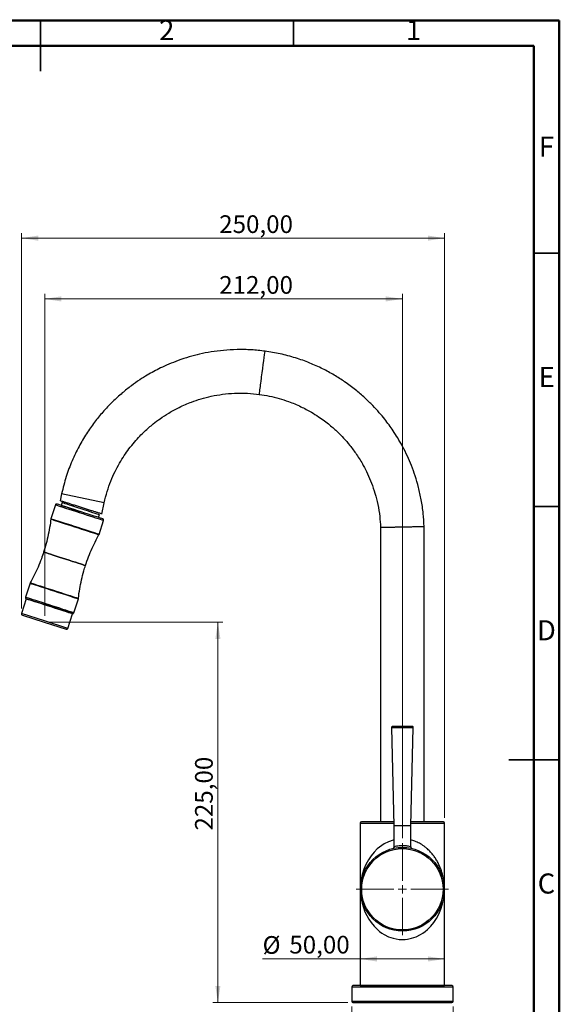
# Model space of a CAD drawing. Units: millimetres. Extents: x 2 to 208, y 2 to 295.
# Drawn here: x 101 to 208, y 100 to 295 of the extents above; entities that cross this region are included whole.
import ezdxf

# ---------------------------------------------------------------- set-up
doc = ezdxf.new("R2010")
doc.units = ezdxf.units.MM
doc.styles.add('SLDTEXTSTYLE1', font='TXT', dxfattribs={"width": 0.75})
doc.dimstyles.new('SLDDIMSTYLE0', dxfattribs={"dimtxt": 3.5, "dimasz": 3.302, "dimexe": 0, "dimexo": 0.0625, "dimgap": 0.875, "dimtad": 1, "dimlfac": 3, "dimrnd": 1e-09, "dimzin": 12, "dimdsep": 46, "dimtxsty": 'SLDTEXTSTYLE1', "dimsah": 1, "dimcen": 0.09, "dimadec": 0, "dimazin": 3, "dimtfac": 1, "dimtofl": 0, "dimtmove": 0, "dimatfit": 3, "dimfxl": 0, "dimfrac": 2, "dimtolj": 1, "dimtzin": 12, "dimarcsym": 0})
doc.dimstyles.new('SLDDIMSTYLE1', dxfattribs={"dimtxt": 3.5, "dimasz": 3.302, "dimexe": 0, "dimexo": 0.0625, "dimgap": 0.875, "dimtad": 1, "dimlfac": 3, "dimrnd": 1e-09, "dimzin": 12, "dimdsep": 46, "dimtxsty": 'SLDTEXTSTYLE1', "dimsah": 1, "dimcen": 0.09, "dimadec": 0, "dimazin": 3, "dimtfac": 1, "dimtmove": 0, "dimatfit": 0, "dimfxl": 0, "dimfrac": 2, "dimtolj": 1, "dimtzin": 12, "dimarcsym": 0})

# ---------------------------------------------------------------- blocks, each defined once
blk = doc.blocks.new('_D_6')
at = {"color": 7, "linetype": 'Continuous', "lineweight": 0}
for p, q in [((105.85, 176.92), (105.85, 240.5)), ((105.85, 239.5), (176.51, 239.5)), ((176.51, 133.04), (176.51, 240.5))]:
    blk.add_line(p, q, dxfattribs=at)
at = {"color": 7, "linetype": 'Continuous', "lineweight": 18}
for points in [[(105.85, 239.5), (109.15, 238.99), (109.15, 240.01)], [(176.51, 239.5), (173.2, 240.01), (173.2, 238.99)]]:
    blk.add_solid(points, dxfattribs=at)
at = {"color": 7, "linetype": 'Continuous', "lineweight": 18, "insert": (140.32, 244.01), "char_height": 3.5, "attachment_point": 1, "style": 'SLDTEXTSTYLE1'}
blk.add_mtext('212,00', dxfattribs=at)
blk = doc.blocks.new('_D_7')
at = {"color": 7, "linetype": 'Continuous', "lineweight": 0}
for p, q in [((101.28, 178.38), (101.28, 252.5)), ((184.84, 251.5), (101.28, 251.5)), ((184.84, 137.01), (184.84, 252.5))]:
    blk.add_line(p, q, dxfattribs=at)
at = {"color": 7, "linetype": 'Continuous', "lineweight": 18}
for points in [[(101.28, 251.5), (104.58, 250.99), (104.58, 252.01)], [(184.84, 251.5), (181.54, 252.01), (181.54, 250.99)]]:
    blk.add_solid(points, dxfattribs=at)
at = {"color": 7, "linetype": 'Continuous', "lineweight": 18, "insert": (140.32, 256.01), "char_height": 3.5, "attachment_point": 1, "style": 'SLDTEXTSTYLE1'}
blk.add_mtext('250,00', dxfattribs=at)
blk = doc.blocks.new('_D_8')
at = {"color": 7, "linetype": 'Continuous', "lineweight": 0}
for p, q in [((106.77, 175.67), (141.06, 175.67)), ((140.06, 175.67), (140.06, 100.57)), ((165.72, 100.57), (139.06, 100.57))]:
    blk.add_line(p, q, dxfattribs=at)
at = {"color": 7, "linetype": 'Continuous', "lineweight": 18}
for points in [[(140.06, 175.67), (139.56, 172.37), (140.57, 172.37)], [(140.06, 100.57), (140.57, 103.87), (139.56, 103.87)]]:
    blk.add_solid(points, dxfattribs=at)
at = {"color": 7, "linetype": 'Continuous', "lineweight": 18, "insert": (135.55, 134.53), "char_height": 3.5, "attachment_point": 1, "rotation": 90, "style": 'SLDTEXTSTYLE1'}
blk.add_mtext('225,00', dxfattribs=at)
blk = doc.blocks.new('_D_9')
at = {"color": 7, "linetype": 'Continuous', "lineweight": 0}
for q in [(148.89, 109.18), (184.84, 109.18)]:
    blk.add_line((168.17, 109.18), q, dxfattribs=at)
at = {"color": 7, "linetype": 'Continuous', "lineweight": 18}
for points in [[(168.17, 109.18), (171.48, 108.67), (171.48, 109.69)], [(184.84, 109.18), (181.54, 109.69), (181.54, 108.67)]]:
    blk.add_solid(points, dxfattribs=at)
at = {"color": 7, "linetype": 'Continuous', "lineweight": 18, "char_height": 3.5, "attachment_point": 1, "style": 'SLDTEXTSTYLE1'}
for s, insert in [('%%c', (148.89, 113.69)), ('50,00', (154.17, 113.75))]:
    blk.add_mtext(s, dxfattribs=dict(at, insert=insert))
blk = doc.blocks.new('_D_10')
at = {"color": 7, "linetype": 'Continuous', "lineweight": 0}
for p, q in [((166.49, 99.81), (166.49, 89.57)), ((186.52, 99.81), (186.52, 89.57)), ((166.49, 90.57), (160.14, 90.57)), ((166.49, 90.57), (186.52, 90.57)), ((186.52, 90.57), (192.87, 90.57))]:
    blk.add_line(p, q, dxfattribs=at)
at = {"color": 7, "linetype": 'Continuous', "lineweight": 18}
for points in [[(166.49, 90.57), (163.19, 91.08), (163.19, 90.06)], [(186.52, 90.57), (189.82, 90.06), (189.82, 91.08)]]:
    blk.add_solid(points, dxfattribs=at)
at = {"color": 7, "linetype": 'Continuous', "lineweight": 18, "char_height": 3.5, "attachment_point": 1, "style": 'SLDTEXTSTYLE1'}
for s, insert in [('%%c', (168.06, 95.08)), ('60,00', (173.34, 95.14))]:
    blk.add_mtext(s, dxfattribs=dict(at, insert=insert))
blk = doc.blocks.new('SW_CENTERMARKSYMBOL_0')
at = {"color": 0, "linetype": 'Continuous', "lineweight": 18}
for p, q in [((0, 1.67), (0, 9.1)), ((-1.67, 0), (-9.1, 0)), ((0, 0), (-0.83, 0)), ((0, 0), (0, 0.83)), ((0, 0), (0, -0.83)), ((0, 0), (0.83, 0)), ((1.67, 0), (9.1, 0)), ((0, -1.67), (0, -9.1))]:
    blk.add_line(p, q, dxfattribs=at)

msp = doc.modelspace()

# ---------------------------------------------------------------- linework, layer by layer
at = {"color": 7, "linetype": 'Continuous', "lineweight": 50}
for p, q in [((2.5, 294.5), (207.5, 294.5)), ((207.5, 294.5), (207.5, 2.5)), ((7.5, 289.5), (202.5, 289.5)), ((202.5, 289.5), (202.5, 7.5))]:
    msp.add_line(p, q, dxfattribs=at)
at = {"color": 7, "linetype": 'Continuous', "lineweight": 35}
for p, q in [((105, 294.501), (105, 284.499)), ((105, 289.5), (105, 294.5)), ((155, 289.5), (155, 294.5)), ((202.5, 248.5), (207.5, 248.5)), ((202.5, 198.5), (207.5, 198.5)), ((207.501, 148.5), (197.499, 148.5)), ((202.5, 148.5), (207.5, 148.5))]:
    msp.add_line(p, q, dxfattribs=at)
at = {"color": 7, "linetype": 'Continuous', "lineweight": 25}
for p, q in [((109.1969, 201.0439), (108.9142, 199.6387)), ((117.611, 199.2575), (109.1941, 201.0297)), ((107.9644, 198.8421), (107.0737, 196.0705)), ((109.2763, 199.3087), (109.0913, 198.738)), ((117.1583, 197.0077), (117.611, 199.2576)), ((116.5122, 196.3358), (116.6963, 196.9039)), ((116.5837, 193.004), (117.4799, 195.7739)), ((172.2033, 194.4099), (172.2033, 136.2417)), ((180.8044, 136.2417), (180.8044, 194.5769)), ((116.562, 192.9626), (116.5796, 192.9997)), ((102.9589, 183.3622), (102.0706, 180.5847)), ((102.2123, 180.2947), (101.2788, 177.3831)), ((106.7811, 178.8348), (102.2219, 180.2966)), ((111.5982, 177.5126), (112.4998, 180.2858)), ((105.8461, 175.9188), (101.2788, 177.3831)), ((101.4459, 177.0583), (105.7673, 175.6729)), ((111.3484, 177.3705), (106.7811, 178.8348)), ((110.4134, 174.4545), (111.343, 177.3538)), ((105.7673, 175.6729), (110.0887, 174.2874)), ((110.4134, 174.4545), (105.8461, 175.9188)), ((174.3409, 154.8809), (174.8271, 135.4335)), ((174.3409, 154.8809), (178.664, 154.8809)), ((178.464, 155.0859), (174.5408, 155.0859)), ((178.1778, 135.4335), (178.664, 154.8809)), ((174.8069, 136.2417), (168.4065, 136.2417)), ((184.6065, 136.2417), (178.198, 136.2417)), ((168.1731, 136.0084), (168.1731, 103.9085)), ((168.1731, 136.0084), (174.8127, 136.0084)), ((174.8271, 135.4335), (174.8271, 131.3006)), ((178.1778, 135.4335), (174.8271, 135.4335)), ((178.1778, 131.294), (178.1778, 135.4335)), ((178.1921, 136.0084), (184.8398, 136.0084)), ((184.8398, 103.9085), (184.8398, 136.0084)), ((184.78, 122.9431), (184.768, 122.9431)), ((166.4911, 103.6726), (166.4911, 100.806)), ((166.4911, 103.6726), (176.504, 103.6726)), ((176.504, 103.906), (166.7245, 103.906)), ((168.1731, 103.9085), (176.5065, 103.9085)), ((186.2835, 103.906), (176.504, 103.906)), ((176.504, 103.6726), (186.5168, 103.6726)), ((176.5065, 103.9085), (184.8398, 103.9085)), ((186.5168, 100.806), (186.5168, 103.6726)), ((176.504, 100.806), (166.4911, 100.806)), ((166.7245, 100.5726), (176.504, 100.5726)), ((186.5168, 100.806), (176.504, 100.806)), ((176.504, 100.5726), (186.2835, 100.5726))]:
    msp.add_line(p, q, dxfattribs=at)
at = {"color": 7, "linetype": 'Continuous', "lineweight": 25, "flags": 128}
for points in [[(148.2467, 220.6562), (148.2576, 220.7376), (148.2899, 220.9786), (148.3224, 221.2212), (148.3634, 221.5271), (148.4133, 221.8992), (148.453, 222.196), (148.4998, 222.5452), (148.5442, 222.876), (148.5985, 223.2819), (148.6136, 223.394), (148.6312, 223.5256), (148.6515, 223.6772), (148.6919, 223.9784), (148.7023, 224.056), (148.705, 224.0762), (148.7057, 224.0817), (148.7059, 224.0832), (148.706, 224.0837), (148.706, 224.0839), (148.706, 224.0839), (148.706, 224.084), (148.706, 224.084), (148.706, 224.084), (148.706, 224.084), (148.7668, 224.5372), (148.8177, 224.917), (148.9295, 225.7517), (149.0368, 226.5523), (149.1375, 227.3033), (149.2222, 227.9357), (149.2936, 228.468), (149.3458, 228.8574), (149.3782, 229.0994), (149.3891, 229.181), (149.3891, 229.1806)], [(107.9644, 198.8421), (107.9732, 198.8398), (108.0694, 198.81), (108.2695, 198.7466), (108.569, 198.6512), (108.9613, 198.5257), (109.4377, 198.373), (109.9874, 198.1965), (110.5982, 198.0002), (111.2564, 197.7884), (111.9474, 197.5658), (112.6557, 197.3376), (113.3655, 197.1086), (114.0609, 196.8841), (114.7264, 196.6691), (115.3471, 196.4684), (115.9092, 196.2864), (116.4001, 196.1272), (116.8088, 195.9944), (117.1263, 195.891), (117.3453, 195.8192), (117.4611, 195.7807), (117.4799, 195.7739)], [(117.3298, 196.0677), (117.2922, 196.0808), (117.1504, 196.1277), (116.9066, 196.2074), (116.5664, 196.3182), (116.1377, 196.4573), (115.6306, 196.6216), (115.0571, 196.8072), (114.4305, 197.0098), (113.7656, 197.2245), (113.0778, 197.4465), (112.3835, 197.6703), (111.6987, 197.8909), (111.0396, 198.1031), (110.4216, 198.3018), (109.8592, 198.4825), (109.3656, 198.6408), (108.9524, 198.7731), (108.6292, 198.8763), (108.4036, 198.9479), (108.2809, 198.9863), (108.2579, 198.993)], [(109.0913, 198.738), (109.0947, 198.7369), (109.1746, 198.711), (109.3588, 198.6513), (109.6421, 198.5594), (110.0163, 198.4382), (110.4706, 198.2909), (110.992, 198.122), (111.5654, 197.9361), (112.1743, 197.7387), (112.8013, 197.5355)], [(109.2763, 199.3087), (109.2796, 199.3076), (109.3596, 199.2817), (109.5438, 199.222), (109.8271, 199.1302), (110.2013, 199.0089), (110.6556, 198.8617), (111.177, 198.6927), (111.7504, 198.5069), (112.3593, 198.3095), (112.9863, 198.1063)], [(112.9863, 198.1063), (113.6133, 197.9031), (114.2222, 197.7057), (114.7956, 197.5199), (115.317, 197.3509), (115.7713, 197.2037), (116.1455, 197.0824), (116.4288, 196.9906), (116.613, 196.9309), (116.693, 196.905), (116.6963, 196.9039)], [(107.064, 196.0259), (107.0728, 196.0235), (107.1688, 195.9938), (107.3686, 195.9305), (107.6677, 195.8352), (108.0595, 195.7099), (108.5351, 195.5574), (109.084, 195.3812), (109.6939, 195.1851), (110.3512, 194.9737), (111.0412, 194.7515), (111.7484, 194.5235), (112.4571, 194.2949), (113.1515, 194.0708), (113.816, 193.8561), (114.4359, 193.6556), (114.9971, 193.4739), (115.4873, 193.315), (115.8954, 193.1824), (116.2124, 193.0791), (116.4312, 193.0074), (116.5468, 192.9689), (116.5655, 192.9622)], [(116.5837, 193.004), (116.565, 193.0107), (116.4492, 193.0492), (116.2303, 193.121), (115.913, 193.2244), (115.5045, 193.3571), (115.0139, 193.5162), (114.4521, 193.6981), (113.8318, 193.8987), (113.1667, 194.1136), (112.4716, 194.3379), (111.7623, 194.5667), (111.0544, 194.7949), (110.3638, 195.0173), (109.7059, 195.2289), (109.0955, 195.4252), (108.5461, 195.6015), (108.07, 195.7541), (107.6779, 195.8796), (107.3786, 195.975), (107.1786, 196.0383), (107.0825, 196.0681), (107.0737, 196.0705)], [(113.9039, 186.8545), (113.8978, 186.8568), (113.8086, 186.8867), (113.6151, 186.9502), (113.3223, 187.0456), (112.9377, 187.1706), (112.4713, 187.3218), (111.9353, 187.4953), (111.3434, 187.6866), (110.711, 187.8909), (110.0546, 188.1027), (109.391, 188.3167), (108.7375, 188.5272), (108.111, 188.7288), (107.5277, 188.9164), (107.0028, 189.0849), (106.5498, 189.2302), (106.1805, 189.3483), (105.9044, 189.4363), (105.7287, 189.4919), (105.6579, 189.5136), (105.6564, 189.5139)], [(105.6564, 189.5138), (105.6579, 189.5136), (105.7286, 189.4919), (105.9044, 189.4363), (106.1805, 189.3483), (106.5498, 189.2302), (107.0028, 189.0849), (107.5277, 188.9163), (108.111, 188.7288), (108.7375, 188.5272), (109.391, 188.3167), (110.0545, 188.1027), (110.711, 187.8909), (111.3434, 187.6866), (111.9353, 187.4953), (112.4713, 187.3217), (112.9377, 187.1706), (113.3223, 187.0456), (113.6151, 186.9502), (113.8086, 186.8867), (113.8978, 186.8568), (113.9039, 186.8545)], [(102.9589, 183.3622), (102.9677, 183.3599), (103.0641, 183.33), (103.2647, 183.2665), (103.5651, 183.1707), (103.9585, 183.0449), (104.4361, 182.8918), (104.9872, 182.7148), (105.5997, 182.518), (106.2597, 182.3056), (106.9525, 182.0825), (107.6627, 181.8536), (108.3744, 181.6241), (109.0717, 181.399), (109.7389, 181.1834), (110.3613, 180.9821), (110.9249, 180.7996), (111.4172, 180.64), (111.827, 180.5069), (112.1453, 180.4032), (112.3649, 180.3312), (112.481, 180.2926), (112.4998, 180.2858)], [(112.5099, 180.3328), (112.4911, 180.3395), (112.3751, 180.3781), (112.1557, 180.4501), (111.8377, 180.5537), (111.4283, 180.6867), (110.9365, 180.8461), (110.3735, 181.0284), (109.7517, 181.2295), (109.085, 181.4449), (108.3884, 181.6698), (107.6775, 181.8991), (106.9679, 182.1278), (106.2758, 182.3507), (105.6164, 182.5628), (105.0046, 182.7595), (104.4539, 182.9363), (103.9768, 183.0892), (103.5838, 183.2149), (103.2837, 183.3106), (103.0833, 183.3741), (102.987, 183.4039), (102.9781, 183.4063)], [(111.5982, 177.5126), (111.5795, 177.5193), (111.4635, 177.5579), (111.2442, 177.6298), (110.9263, 177.7334), (110.5171, 177.8663), (110.0256, 178.0257), (109.4627, 178.2079), (108.8412, 178.4089), (108.1749, 178.6242), (107.4786, 178.849), (106.7679, 179.0782), (106.0587, 179.3068), (105.3668, 179.5296), (104.7077, 179.7416), (104.0962, 179.9382), (103.5458, 180.1149), (103.0688, 180.2678), (102.676, 180.3935), (102.3761, 180.4891), (102.1757, 180.5525), (102.0794, 180.5824), (102.0706, 180.5847)], [(102.2212, 180.2915), (102.2442, 180.2849), (102.3671, 180.2465), (102.593, 180.1748), (102.9166, 180.0715), (103.3304, 179.939), (103.8246, 179.7805), (104.3877, 179.5996), (105.0065, 179.4006), (105.6664, 179.1882), (106.3521, 178.9673), (107.0474, 178.7431), (107.736, 178.5209), (108.4018, 178.3059), (109.0292, 178.1031), (109.6035, 177.9172), (110.1112, 177.7527), (110.5404, 177.6134), (110.8811, 177.5025), (111.1253, 177.4226), (111.2672, 177.3757), (111.3048, 177.3626)], [(174.8271, 132.6566), (174.677, 132.6261), (173.7842, 132.3197), (172.9185, 131.8912), (172.452, 131.5994), (171.9951, 131.2673), (171.5504, 130.8948), (170.9123, 130.2603), (170.3173, 129.5351), (169.7805, 128.7294), (169.3078, 127.843), (168.9075, 126.876), (168.5884, 125.8311), (168.3912, 124.889), (168.3211, 124.4061), (168.2774, 123.9949), (168.2412, 123.4325), (168.2308, 122.9455), (168.2411, 122.4578), (168.2496, 122.2788), (168.2614, 122.0916), (168.2769, 121.8962), (168.3036, 121.6286), (168.3409, 121.3288), (168.3913, 120.997), (168.5483, 120.2183), (168.7928, 119.3461), (169.0998, 118.5123), (169.4598, 117.7345), (169.8682, 117.0128), (170.3204, 116.347), (170.9165, 115.6212), (171.5558, 114.9865), (172.0013, 114.614), (172.4589, 114.2821), (172.9262, 113.9906), (173.7928, 113.5629), (174.6863, 113.2575), (175.291, 113.1219), (175.899, 113.0406), (176.507, 113.0136), (176.5072, 113.0136), (176.5073, 113.0136), (176.5575, 113.0138), (176.6077, 113.0144), (176.6866, 113.016), (176.8277, 113.0212), (177.0798, 113.0378), (177.5298, 113.0907), (178.3293, 113.2588), (179.2228, 113.5649), (180.0891, 113.9932), (180.5564, 114.2852), (181.014, 114.6177), (181.4593, 114.9905), (182.0982, 115.6255), (182.6937, 116.3515), (183.2306, 117.1572), (183.7028, 118.0427), (184.1025, 119.008), (184.4217, 120.0521), (184.6191, 120.9947), (184.6895, 121.479), (184.7334, 121.8912), (184.7696, 122.4538), (184.78, 122.9431), (184.78, 122.9431)]]:
    msp.add_lwpolyline(points, dxfattribs=at)
at = {"color": 7, "linetype": 'Continuous', "lineweight": 25}
for radius in [8.2628, 8.0295]:
    msp.add_circle((176.5052, 122.9431), radius, dxfattribs=at)
for centre, radius, start, end in [((101.5248, 177.3043), 0.2583, 162.22351, 252.22351), ((110.1675, 174.5333), 0.2583, 252.22351, 342.22351), ((174.5408, 154.8859), 0.2, 90, 181.432096), ((178.464, 154.8859), 0.2, 358.567904, 90), ((168.4065, 136.0084), 0.2333, 90, 180), ((184.6065, 136.0084), 0.2333, 0, 90), ((166.7245, 103.6726), 0.2333, 90, 180), ((186.2835, 103.6726), 0.2333, 0, 90), ((166.7245, 100.806), 0.2333, 180, 270), ((186.2835, 100.806), 0.2333, 270, 0)]:
    msp.add_arc(centre, radius, start, end, dxfattribs=at)
for points, knots in [([(149.3879, 229.169), (148.4894, 229.2749), (146.6464, 229.4921), (143.8983, 229.5282), (141.2336, 229.3799), (138.7692, 229.0612), (136.5127, 228.6175), (134.3488, 228.053), (132.3088, 227.3859), (130.4217, 226.6416), (128.8182, 225.9101), (127.4107, 225.1898), (126.0363, 224.4136), (124.5484, 223.4831), (122.8891, 222.3209), (121.0898, 220.8934), (119.1897, 219.1661), (117.3601, 217.235), (115.6394, 215.1234), (114.0577, 212.8607), (112.5622, 210.3184), (111.209, 207.4887), (110.0252, 204.3775), (109.4762, 202.1659), (109.1941, 201.0297)], [0, 0, 0, 0, 0.05032313, 0.10322331, 0.15270284, 0.1987614, 0.2413987, 0.28061446, 0.32315442, 0.36076727, 0.3934525, 0.42120967, 0.44873621, 0.48127863, 0.51884043, 0.56142109, 0.60902, 0.66163652, 0.70932037, 0.76048873, 0.81514125, 0.87327757, 0.93489729, 1, 1, 1, 1]), ([(180.7936, 194.5762), (180.7492, 195.4332), (180.6581, 197.1906), (180.2676, 199.7668), (179.7265, 202.2378), (179.0649, 204.4982), (178.3241, 206.5481), (177.4898, 208.4964), (176.5829, 210.3169), (175.6301, 211.9861), (174.7315, 213.3936), (173.8723, 214.6209), (172.9673, 215.8121), (171.9057, 217.0929), (170.6089, 218.5088), (169.0505, 220.0285), (167.204, 221.6133), (165.1801, 223.1158), (163.0044, 224.5041), (160.7066, 225.7539), (158.1597, 226.9039), (155.3608, 227.9022), (152.4164, 228.7048), (150.3829, 229.0161), (149.387, 229.1685)], [0, 0, 0, 0, 0.05067664, 0.10390696, 0.15369322, 0.2000351, 0.24293236, 0.28238472, 0.32517803, 0.36301062, 0.39588204, 0.42379188, 0.45149449, 0.48424037, 0.5220323, 0.56486981, 0.61275237, 0.66567937, 0.71364208, 0.76510794, 0.82007664, 0.87854785, 0.94052121, 1, 1, 1, 1]), ([(117.611, 199.2575), (117.796, 200.0071), (118.1549, 201.4607), (118.8929, 203.5096), (119.7157, 205.371), (120.6054, 207.0438), (121.5286, 208.5347), (122.513, 209.9271), (123.5373, 211.2034), (124.5757, 212.3499), (125.5287, 213.2975), (126.421, 214.1082), (127.4381, 214.9586), (128.7339, 215.9336), (130.4331, 217.0409), (132.4985, 218.1646), (134.6381, 219.0878), (136.7679, 219.8019), (138.8077, 220.3222), (141.0238, 220.7063), (143.4066, 220.9102), (145.8405, 220.9224), (147.4625, 220.7338), (148.2454, 220.6428)], [0, 0, 0, 0, 0.05641324, 0.10940055, 0.15896158, 0.20509601, 0.24780354, 0.2870839, 0.32969392, 0.36736872, 0.40010779, 0.42791068, 0.45548256, 0.49701082, 0.54639296, 0.60362731, 0.6687119, 0.71647429, 0.76772693, 0.82246948, 0.88070155, 0.94242277, 1, 1, 1, 1]), ([(148.2453, 220.648), (148.8927, 220.5513), (150.2202, 220.353), (152.1472, 219.8673), (154.2521, 219.1882), (156.3809, 218.2967), (158.3403, 217.261), (159.8858, 216.2949), (161.0831, 215.4489), (162.0856, 214.6633), (162.9542, 213.9209), (163.8771, 213.0676), (164.954, 211.9702), (166.2102, 210.5145), (167.5357, 208.7228), (168.6917, 206.841), (169.6588, 204.9442), (170.4388, 203.1079), (171.1248, 201.0899), (171.6766, 198.8917), (172.0633, 196.6456), (172.1483, 195.1275), (172.1886, 194.4088)], [0, 0, 0, 0, 0.05087008, 0.10430376, 0.1542802, 0.22274746, 0.2834388, 0.32639559, 0.36437271, 0.39736969, 0.42538616, 0.4531946, 0.49507266, 0.54486365, 0.60256606, 0.66817813, 0.71632407, 0.76798654, 0.82316523, 0.88185981, 0.94406991, 1, 1, 1, 1]), ([(108.2039, 199.0031), (108.1971, 199.0036), (108.1729, 199.0052), (108.1142, 198.9969), (108.0453, 198.9623), (107.9897, 198.9063), (107.9749, 198.8625), (107.9688, 198.8445)], [0, 0, 0, 0, 0.07446007, 0.26361282, 0.55532056, 0.81691176, 1, 1, 1, 1]), ([(117.142, 197.0305), (117.1469, 197.029), (117.1649, 197.0233), (117.0319, 197.0655), (116.7438, 197.1569), (116.3062, 197.2958), (115.7475, 197.473), (115.0813, 197.6844), (114.3378, 197.9203), (113.5426, 198.1726), (112.7284, 198.4309), (111.9259, 198.6855), (111.1668, 198.9263), (110.4795, 199.1444), (109.8914, 199.331), (109.424, 199.4793), (109.0995, 199.5823), (108.9296, 199.6362), (108.9334, 199.635), (108.9348, 199.6345)], [0, 0, 0, 0, 0.02345866, 0.08602006, 0.14866834, 0.21125508, 0.27364577, 0.33606004, 0.39861384, 0.46117398, 0.5237827, 0.58628327, 0.64888022, 0.71136637, 0.77393636, 0.83647412, 0.89883153, 0.96114609, 1, 1, 1, 1]), ([(107.0566, 196.0159), (107.0485, 195.9284), (106.9826, 195.2188), (106.7624, 193.9017), (106.3858, 192.0779), (106.0098, 190.6158), (105.73, 189.774), (105.6448, 189.5177)], [0, 0, 0, 0, 0.03956027, 0.3209229, 0.60051507, 0.87840657, 1, 1, 1, 1]), ([(107.0774, 196.0707), (107.0731, 196.0621), (107.064, 196.0435), (107.0655, 196.0227), (107.0662, 196.0115)], [0, 0, 0, 0, 0.461336923, 1, 1, 1, 1]), ([(117.4781, 195.7751), (117.4845, 195.8007), (117.4967, 195.8492), (117.4824, 195.9185), (117.4565, 195.9717), (117.4284, 196.0074), (117.4091, 196.0227), (117.4022, 196.0282)], [0, 0, 0, 0, 0.27668354, 0.52487395, 0.73056925, 0.90443914, 1, 1, 1, 1]), ([(172.2033, 194.4099), (172.2036, 194.4099), (172.2043, 194.4099), (172.2095, 194.41), (172.2178, 194.4102), (172.2295, 194.4104), (172.2446, 194.4107), (172.2631, 194.4111), (172.3028, 194.4118), (172.3805, 194.4134), (172.5651, 194.4169), (172.8947, 194.4233), (173.3358, 194.4319), (173.7597, 194.4401), (174.2108, 194.4489), (174.6447, 194.4573), (175.0381, 194.4649), (175.2495, 194.469), (175.4652, 194.4732), (175.6799, 194.4774), (175.8883, 194.4815), (176.1066, 194.4857), (176.3103, 194.4896), (176.4411, 194.4922), (176.504, 194.4934)], [0, 0, 0, 0, 0.01775619, 0.03557099, 0.05344442, 0.07134545, 0.08926865, 0.10721736, 0.12519488, 0.18713678, 0.25008131, 0.37004187, 0.49977851, 0.55907054, 0.62489019, 0.74957836, 0.77577424, 0.81221681, 0.84838605, 0.87485123, 0.90960737, 0.94203857, 0.97216535, 1, 1, 1, 1]), ([(176.504, 194.4934), (176.786, 194.4989), (177.3506, 194.5098), (178.1642, 194.5256), (178.9135, 194.5402), (179.5687, 194.5529), (180.1065, 194.5633), (180.5022, 194.571), (180.7566, 194.576), (180.7884, 194.5766), (180.8043, 194.5769)], [0, 0, 0, 0, 0.12486557, 0.249972251, 0.374864082, 0.499983607, 0.62491199, 0.750050409, 0.875006196, 1, 1, 1, 1]), ([(113.9037, 186.8539), (114.101, 187.4329), (114.4945, 188.5877), (115.2024, 190.27), (115.8898, 191.7298), (116.3793, 192.6068), (116.5741, 192.9557)], [0, 0, 0, 0, 0.27496666, 0.54843469, 0.82034684, 1, 1, 1, 1]), ([(105.6483, 189.5166), (105.5042, 189.0751), (105.1755, 188.0681), (104.5525, 186.5388), (103.8164, 184.9377), (103.2557, 183.9146), (102.9792, 183.4101)], [0, 0, 0, 0, 0.20863846, 0.47589164, 0.74154782, 1, 1, 1, 1]), ([(112.5132, 180.3421), (112.5154, 180.3698), (112.5674, 181.0067), (112.7633, 182.2399), (113.1108, 184.0282), (113.4962, 185.5668), (113.7992, 186.4958), (113.9151, 186.8511)], [0, 0, 0, 0, 0.01245603, 0.28743396, 0.56058008, 0.83197211, 1, 1, 1, 1]), ([(102.9832, 183.4078), (102.9722, 183.393), (102.9596, 183.3758), (102.9577, 183.3552), (102.9574, 183.3524)], [0, 0, 0, 0, 0.86326104, 1, 1, 1, 1]), ([(102.0737, 180.5861), (102.0711, 180.5808), (102.0563, 180.5505), (102.0576, 180.4916), (102.0739, 180.425), (102.1023, 180.376), (102.131, 180.3436), (102.1498, 180.3299), (102.1565, 180.325)], [0, 0, 0, 0, 0.059033155, 0.341655544, 0.565769353, 0.753952722, 0.912256343, 1, 1, 1, 1]), ([(112.4962, 180.287), (112.5017, 180.2986), (112.5105, 180.3176), (112.5088, 180.3383), (112.5082, 180.3463)], [0, 0, 0, 0, 0.61223623, 1, 1, 1, 1]), ([(111.3621, 177.3521), (111.373, 177.3517), (111.4003, 177.3509), (111.4578, 177.3624), (111.5225, 177.3972), (111.575, 177.4518), (111.5887, 177.4946), (111.5941, 177.5115)], [0, 0, 0, 0, 0.11491732, 0.28595634, 0.56348598, 0.82823715, 1, 1, 1, 1]), ([(184.78, 122.9431), (184.7779, 123.1086), (184.7749, 123.3378), (184.761, 123.6168), (184.7492, 123.8042), (184.7318, 124.0219), (184.706, 124.2771), (184.6685, 124.5777), (184.596, 125.0528), (184.4611, 125.7191), (184.2283, 126.5462), (183.923, 127.3753), (183.5627, 128.1538), (183.1535, 128.8767), (182.6723, 129.5854), (182.1143, 130.2661), (181.5398, 130.8373), (181.0143, 131.2768), (180.5561, 131.6087), (179.9714, 131.9752), (179.235, 132.3298), (178.5871, 132.5796), (178.2245, 132.6495), (178.1778, 132.6585)], [0, 0, 0, 0, 0.03386421, 0.04686272, 0.06084185, 0.07584302, 0.09717813, 0.12174445, 0.14954753, 0.21649498, 0.29402896, 0.36974058, 0.44227169, 0.51168999, 0.57813808, 0.65391294, 0.7248537, 0.76959431, 0.81238404, 0.85341128, 0.9235316, 0.99014963, 1, 1, 1, 1]), ([(174.5717, 130.9765), (174.5896, 130.9816), (174.6253, 130.9919), (174.6576, 131.0107), (174.6737, 131.0201)], [0, 0, 0, 0, 0.50043384, 1, 1, 1, 1]), ([(174.8271, 131.3006), (174.825, 131.2728), (174.8208, 131.2171), (174.7888, 131.1392), (174.7406, 131.07), (174.6959, 131.0367), (174.6735, 131.0201)], [0, 0, 0, 0, 0.25010122, 0.50023727, 0.74998205, 1, 1, 1, 1]), ([(178.1778, 131.3019), (178.1778, 131.3019), (177.9953, 131.3605), (177.61, 131.4369), (177.5249, 131.4525), (177.3423, 131.4802), (177.0502, 131.5176), (176.7214, 131.5373), (176.3923, 131.5388), (176.2825, 131.5361), (176.0673, 131.5241), (175.7518, 131.4971), (175.4735, 131.4517), (175.1631, 131.3896), (175.0393, 131.3585), (174.9131, 131.3249), (174.8809, 131.3159), (174.838, 131.3038), (174.8271, 131.3006), (174.8271, 131.3006)], [0, 0, 0, 0, 0.25, 0.25, 0.3125, 0.3125, 0.375, 0.5, 0.5, 0.5625, 0.5625, 0.625, 0.75, 0.75, 0.875, 0.875, 0.9375, 0.9375, 1, 1, 1, 1])]:
    msp.add_open_spline(points, degree=3, knots=knots, dxfattribs=at)
msp.add_open_spline([(178.1778, 131.3019), (178.1778, 131.2277), (178.2292, 131.0796), (178.3612, 130.9951), (178.4333, 130.9778)], degree=3, dxfattribs=at)

# ---------------------------------------------------------------- block references
at = {"color": 7, "linetype": 'Continuous', "lineweight": 0}
msp.add_blockref('SW_CENTERMARKSYMBOL_0', (176.5052, 122.9431), dxfattribs=at)

# ---------------------------------------------------------------- texts
at = {"color": 7, "linetype": 'Continuous', "lineweight": 0, "char_height": 3.9687, "attachment_point": 2, "style": 'SLDTEXTSTYLE1'}
for s, insert in [('2', (129.96, 294.5602)), ('1', (178.71, 294.5602)), ('F', (204.9577, 271.5602)), ('E', (205.0078, 226.0602)), ('D', (204.9527, 176.0602)), ('C', (204.9587, 126.0602))]:
    msp.add_mtext(s, dxfattribs=dict(at, insert=insert))

# ---------------------------------------------------------------- dimensions: what is measured, and where the dimension line sits
at = {"color": 7, "linetype": 'Continuous', "lineweight": 18}
for base, p1, p2, picture, middle in [((101.2788, 251.5027), (184.8398, 136.0084), (101.2788, 177.3831), '_D_7', (147.434, 251.5027)), ((176.5052, 239.5027), (105.8461, 175.9188), (176.5052, 132.0392), '_D_6', (147.434, 239.5027))]:
    dim = msp.add_linear_dim(base=base, p1=p1, p2=p2, dimstyle='SLDDIMSTYLE0', dxfattribs=at)
    dim.commit()
    dim.dimension.update_dxf_attribs({"geometry": picture, "text_midpoint": middle, "dimtype": 160})
dim = msp.add_linear_dim(base=(140.0641, 100.5726), p1=(105.7673, 175.6729), p2=(166.7245, 100.5726), angle=90, dimstyle='SLDDIMSTYLE0', dxfattribs=at)
dim.commit()
dim.dimension.update_dxf_attribs({"geometry": '_D_8', "text_midpoint": (140.0641, 141.6466), "dimtype": 160})
for base, p1, p2, dimstyle, picture, middle in [((184.8398, 109.1808), (168.1731, 103.9085), (184.8398, 103.9085), 'SLDDIMSTYLE0', '_D_9', (157.3477, 109.1808)), ((186.5168, 90.5726), (166.4911, 100.806), (186.5168, 100.806), 'SLDDIMSTYLE1', '_D_10', (176.5197, 90.5726))]:
    dim = msp.add_linear_dim(base=base, p1=p1, p2=p2, text='%%c<>', dimstyle=dimstyle, dxfattribs=at)
    dim.commit()
    dim.dimension.update_dxf_attribs({"geometry": picture, "text_midpoint": middle, "dimtype": 160})

doc.saveas('drawing.dxf')
